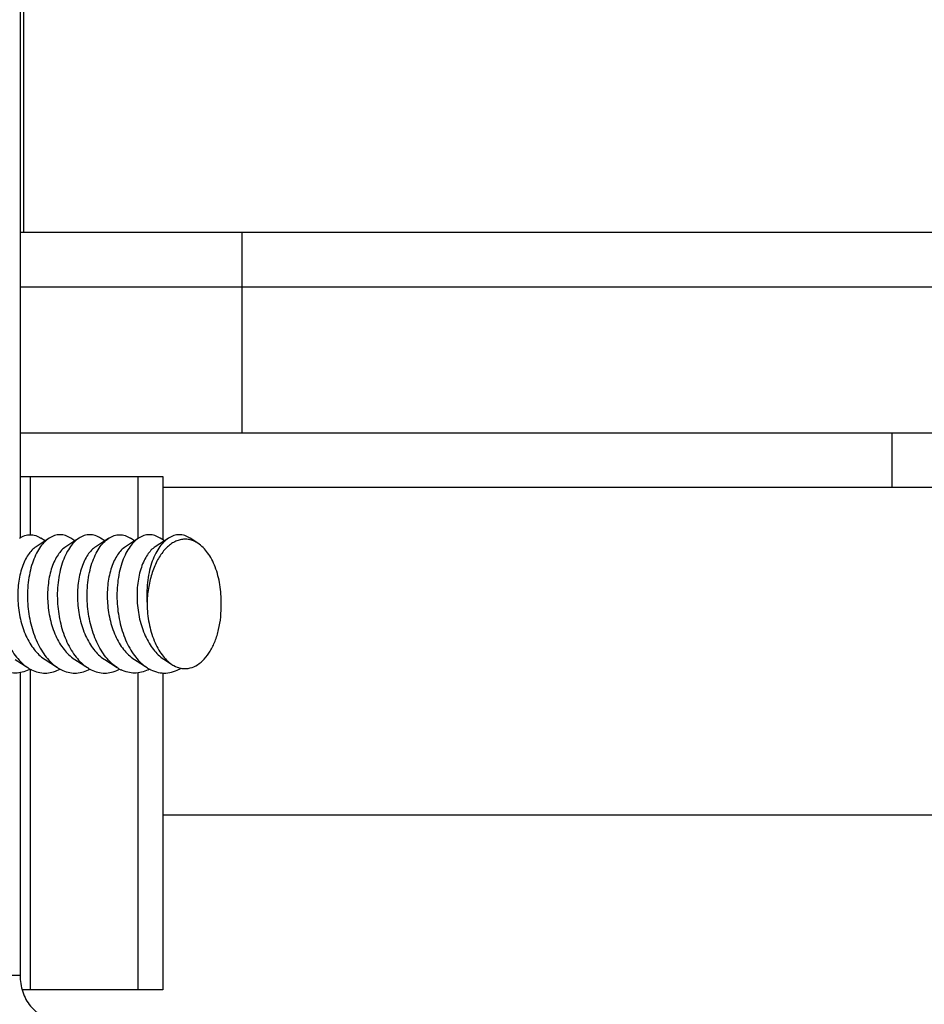
# Model space of a CAD drawing. Extents: x 7590 to 9716, y -5536 to -1879.
# Drawn here: x 8464 to 8489, y -4194 to -4167 of the extents above; entities that cross this region are included whole.
import ezdxf

# ---------------------------------------------------------------- set-up
doc = ezdxf.new("R2010")
doc.units = 0
doc.header["$LTSCALE"] = 0.3
doc.header["$MEASUREMENT"] = 0
doc.layers.add('02___PRT_ALL_AXES', color=7, linetype='Continuous')
doc.layers.add('03___PRT_ALL_CURVES', color=7, linetype='Continuous')

msp = doc.modelspace()

# ---------------------------------------------------------------- linework, layer by layer
at = {"linetype": 'Continuous'}
for p, q in [((8464.201, -4173.192), (8464.201, -4159.192)), ((8464.093, -4166.992), (8464.093, -4181.576)), ((8527.341, -4173.192), (8464.093, -4173.192)), ((8470.201, -4178.692), (8470.201, -4173.192)), ((8527.341, -4174.692), (8464.093, -4174.692)), ((8464.093, -4179.892), (8468.017, -4179.892)), ((8464.38, -4181.493), (8464.38, -4179.892)), ((8467.328, -4179.892), (8467.328, -4181.601)), ((8468.017, -4179.892), (8468.017, -4181.632)), ((8531.342, -4180.192), (8468.017, -4180.192)), ((8464.782, -4181.659), (8464.669, -4181.586)), ((8464.895, -4181.586), (8464.782, -4181.659)), ((8465.601, -4181.659), (8465.489, -4181.586)), ((8465.714, -4181.586), (8465.601, -4181.659)), ((8466.42, -4181.659), (8466.308, -4181.586)), ((8466.533, -4181.586), (8466.42, -4181.659)), ((8467.239, -4181.659), (8467.127, -4181.586)), ((8467.352, -4181.586), (8467.239, -4181.659)), ((8468.059, -4181.659), (8467.946, -4181.586)), ((8468.171, -4181.586), (8468.059, -4181.659)), ((8468.981, -4181.727), (8468.765, -4181.586)), ((8464.782, -4181.659), (8464.534, -4181.821)), ((8465.601, -4181.659), (8465.354, -4181.821)), ((8466.42, -4181.659), (8466.173, -4181.821)), ((8467.239, -4181.659), (8466.992, -4181.821)), ((8468.059, -4181.659), (8467.811, -4181.821)), ((8463.963, -4184.919), (8464.306, -4185.143)), ((8464.765, -4184.909), (8464.782, -4184.919)), ((8464.782, -4184.919), (8465.126, -4185.143)), ((8465.585, -4184.909), (8465.601, -4184.919)), ((8465.601, -4184.919), (8465.945, -4185.143)), ((8466.404, -4184.909), (8466.42, -4184.919)), ((8466.42, -4184.919), (8466.764, -4185.143)), ((8467.223, -4184.909), (8467.239, -4184.919)), ((8467.239, -4184.919), (8467.583, -4185.143)), ((8468.042, -4184.909), (8468.059, -4184.919)), ((8468.059, -4184.919), (8468.268, -4185.056)), ((8464.093, -4185.281), (8464.093, -4193.592)), ((8464.38, -4193.992), (8464.38, -4185.186)), ((8467.328, -4185.286), (8467.328, -4193.992)), ((8468.017, -4185.29), (8468.017, -4193.992)), ((8531.342, -4189.192), (8468.017, -4189.192)), ((8447.253, -4193.592), (8464.093, -4193.592)), ((8468.017, -4193.992), (8464.149, -4193.992))]:
    msp.add_line(p, q, dxfattribs=at)
for centre, radius, start, end in [((8464.875, -4184.27), 1.042, 236.9207, 241.1723), ((8465.695, -4184.269), 1.043, 236.9238, 241.1466), ((8466.516, -4184.266), 1.046, 236.9232, 241.1284), ((8467.327, -4184.278), 1.032, 236.8946, 241.1918), ((8468.152, -4184.269), 1.043, 236.9241, 241.1508), ((8468.632, -4184.554), 0.615, 257.1943, 258.764), ((8468.629, -4184.567), 0.603, 258.7556, 263.4612), ((8463.902, -4184.328), 0.976, 296.3195, 298.1721), ((8463.893, -4184.31), 0.996, 298.1683, 298.8396), ((8464.848, -4184.318), 0.987, 241.2075, 242.8792), ((8464.839, -4184.335), 0.967, 242.8819, 243.7578), ((8464.721, -4184.328), 0.976, 296.3195, 298.1721), ((8464.712, -4184.31), 0.995, 298.1683, 298.8077), ((8465.672, -4184.31), 0.996, 241.1846, 241.7274), ((8465.663, -4184.327), 0.977, 241.7229, 243.673), ((8465.545, -4184.336), 0.966, 296.2323, 296.9757), ((8465.536, -4184.319), 0.986, 296.9795, 298.8153), ((8466.483, -4184.324), 0.98, 241.1621, 243.4672), ((8466.474, -4184.343), 0.959, 243.4747, 243.7959), ((8466.356, -4184.321), 0.983, 296.4247, 298.8466), ((8467.302, -4184.324), 0.98, 241.1989, 243.4081), ((8467.293, -4184.342), 0.959, 243.415, 243.7716), ((8467.175, -4184.321), 0.983, 296.4161, 298.8152), ((8468.129, -4184.309), 0.997, 241.1889, 241.6772), ((8468.12, -4184.326), 0.977, 241.6724, 243.6704)]:
    msp.add_arc(centre, radius, start, end, dxfattribs=at)
for points, knots in [([(8464.075, -4181.586), (8464.121, -4181.557), (8464.216, -4181.509), (8464.372, -4181.484), (8464.529, -4181.509), (8464.624, -4181.557), (8464.669, -4181.586)], [0, 0, 0, 0, 0.257829, 0.499993, 0.742153, 1, 1, 1, 1]), ([(8464.895, -4181.586), (8464.789, -4181.655), (8464.651, -4181.809), (8464.515, -4182.054), (8464.426, -4182.281), (8464.358, -4182.535), (8464.298, -4182.907), (8464.293, -4183.197), (8464.307, -4183.392)], [0, 0, 0, 0, 0.191038, 0.303822, 0.42756, 0.561033, 0.702443, 1, 1, 1, 1]), ([(8465.489, -4181.586), (8465.443, -4181.557), (8465.348, -4181.509), (8465.192, -4181.484), (8465.035, -4181.509), (8464.94, -4181.557), (8464.895, -4181.586)], [0, 0, 0, 0, 0.257847, 0.500003, 0.742157, 1, 1, 1, 1]), ([(8465.714, -4181.586), (8465.608, -4181.655), (8465.471, -4181.809), (8465.334, -4182.054), (8465.245, -4182.281), (8465.177, -4182.535), (8465.117, -4182.907), (8465.112, -4183.197), (8465.126, -4183.392)], [0, 0, 0, 0, 0.191027, 0.30381, 0.427554, 0.561035, 0.702446, 1, 1, 1, 1]), ([(8466.308, -4181.586), (8466.262, -4181.557), (8466.167, -4181.509), (8466.011, -4181.484), (8465.854, -4181.509), (8465.759, -4181.557), (8465.714, -4181.586)], [0, 0, 0, 0, 0.257845, 0.500006, 0.742166, 1, 1, 1, 1]), ([(8465.945, -4183.392), (8465.931, -4183.197), (8465.937, -4182.907), (8465.996, -4182.535), (8466.064, -4182.281), (8466.153, -4182.054), (8466.29, -4181.809), (8466.428, -4181.655), (8466.533, -4181.586)], [0, 0, 0, 0, 0.297557, 0.438966, 0.572439, 0.696179, 0.808963, 1, 1, 1, 1]), ([(8466.533, -4181.586), (8466.578, -4181.557), (8466.674, -4181.509), (8466.83, -4181.484), (8466.986, -4181.509), (8467.082, -4181.557), (8467.127, -4181.586)], [0, 0, 0, 0, 0.257839, 0.499991, 0.74215, 1, 1, 1, 1]), ([(8467.352, -4181.586), (8467.247, -4181.655), (8467.109, -4181.809), (8466.973, -4182.054), (8466.883, -4182.281), (8466.816, -4182.535), (8466.756, -4182.907), (8466.751, -4183.197), (8466.764, -4183.392)], [0, 0, 0, 0, 0.191037, 0.303821, 0.427561, 0.561034, 0.702443, 1, 1, 1, 1]), ([(8467.946, -4181.586), (8467.901, -4181.557), (8467.805, -4181.509), (8467.649, -4181.484), (8467.493, -4181.509), (8467.397, -4181.557), (8467.352, -4181.586)], [0, 0, 0, 0, 0.25785, 0.500009, 0.742161, 1, 1, 1, 1]), ([(8468.171, -4181.586), (8468.066, -4181.655), (8467.928, -4181.809), (8467.792, -4182.054), (8467.702, -4182.281), (8467.635, -4182.535), (8467.575, -4182.907), (8467.57, -4183.197), (8467.583, -4183.392)], [0, 0, 0, 0, 0.191025, 0.303807, 0.42755, 0.561032, 0.702445, 1, 1, 1, 1]), ([(8468.981, -4181.727), (8468.944, -4181.702), (8468.867, -4181.661), (8468.744, -4181.623), (8468.619, -4181.611), (8468.494, -4181.627), (8468.371, -4181.668), (8468.208, -4181.76), (8468.021, -4181.94), (8467.839, -4182.227), (8467.701, -4182.578), (8467.611, -4182.973), (8467.587, -4183.251), (8467.583, -4183.392)], [0, 0, 0, 0, 0.051032, 0.099552, 0.146788, 0.194122, 0.242898, 0.29425, 0.407373, 0.536744, 0.681261, 0.837322, 1, 1, 1, 1]), ([(8468.765, -4181.586), (8468.72, -4181.557), (8468.624, -4181.509), (8468.468, -4181.484), (8468.312, -4181.509), (8468.217, -4181.557), (8468.171, -4181.586)], [0, 0, 0, 0, 0.257841, 0.500002, 0.742162, 1, 1, 1, 1]), ([(8464.534, -4181.821), (8464.448, -4181.877), (8464.334, -4182.003), (8464.22, -4182.205), (8464.117, -4182.463), (8464.037, -4182.836), (8464.021, -4183.318), (8464.089, -4183.806), (8464.214, -4184.193), (8464.356, -4184.467), (8464.511, -4184.695), (8464.658, -4184.838), (8464.765, -4184.909)], [0, 0, 0, 0, 0.090057, 0.143238, 0.201659, 0.331747, 0.473823, 0.619311, 0.75956, 0.825515, 0.887772, 1, 1, 1, 1]), ([(8465.354, -4181.821), (8465.267, -4181.877), (8465.153, -4182.003), (8465.04, -4182.205), (8464.936, -4182.463), (8464.856, -4182.836), (8464.841, -4183.318), (8464.908, -4183.806), (8465.033, -4184.193), (8465.175, -4184.467), (8465.33, -4184.695), (8465.477, -4184.838), (8465.585, -4184.909)], [0, 0, 0, 0, 0.090056, 0.143238, 0.201659, 0.331747, 0.473823, 0.619311, 0.75956, 0.825515, 0.887772, 1, 1, 1, 1]), ([(8466.173, -4181.821), (8466.086, -4181.877), (8465.972, -4182.003), (8465.859, -4182.205), (8465.755, -4182.463), (8465.675, -4182.836), (8465.66, -4183.318), (8465.727, -4183.806), (8465.853, -4184.193), (8465.994, -4184.467), (8466.149, -4184.695), (8466.296, -4184.838), (8466.404, -4184.909)], [0, 0, 0, 0, 0.090056, 0.143238, 0.201659, 0.331747, 0.473823, 0.619311, 0.75956, 0.825515, 0.887772, 1, 1, 1, 1]), ([(8466.992, -4181.821), (8466.905, -4181.877), (8466.791, -4182.003), (8466.678, -4182.205), (8466.574, -4182.463), (8466.494, -4182.836), (8466.479, -4183.318), (8466.546, -4183.806), (8466.672, -4184.193), (8466.813, -4184.467), (8466.969, -4184.695), (8467.115, -4184.838), (8467.223, -4184.909)], [0, 0, 0, 0, 0.090056, 0.143238, 0.20166, 0.331747, 0.473823, 0.619312, 0.75956, 0.825516, 0.887773, 1, 1, 1, 1]), ([(8467.811, -4181.821), (8467.724, -4181.877), (8467.611, -4182.003), (8467.497, -4182.205), (8467.393, -4182.463), (8467.313, -4182.836), (8467.298, -4183.318), (8467.365, -4183.806), (8467.491, -4184.193), (8467.633, -4184.467), (8467.788, -4184.695), (8467.934, -4184.838), (8468.042, -4184.909)], [0, 0, 0, 0, 0.090057, 0.143238, 0.20166, 0.331748, 0.473824, 0.619312, 0.759561, 0.825515, 0.887773, 1, 1, 1, 1]), ([(8469.619, -4183.392), (8469.624, -4183.215), (8469.602, -4182.87), (8469.497, -4182.459), (8469.368, -4182.171), (8469.225, -4181.939), (8469.085, -4181.794), (8468.981, -4181.727)], [0, 0, 0, 0, 0.287216, 0.558067, 0.682615, 0.798072, 1, 1, 1, 1]), ([(8463.487, -4183.392), (8463.5, -4183.577), (8463.555, -4183.937), (8463.698, -4184.361), (8463.856, -4184.661), (8464.027, -4184.91), (8464.188, -4185.066), (8464.306, -4185.143)], [0, 0, 0, 0, 0.278574, 0.545052, 0.669944, 0.787707, 1, 1, 1, 1]), ([(8464.307, -4183.392), (8464.319, -4183.577), (8464.374, -4183.937), (8464.517, -4184.361), (8464.675, -4184.661), (8464.846, -4184.91), (8465.007, -4185.066), (8465.126, -4185.143)], [0, 0, 0, 0, 0.278569, 0.545035, 0.669927, 0.787696, 1, 1, 1, 1]), ([(8465.126, -4183.392), (8465.138, -4183.577), (8465.193, -4183.937), (8465.336, -4184.361), (8465.494, -4184.661), (8465.666, -4184.91), (8465.826, -4185.066), (8465.945, -4185.143)], [0, 0, 0, 0, 0.278567, 0.545042, 0.66993, 0.787698, 1, 1, 1, 1]), ([(8466.764, -4185.143), (8466.646, -4185.066), (8466.485, -4184.91), (8466.313, -4184.661), (8466.155, -4184.361), (8466.012, -4183.937), (8465.958, -4183.577), (8465.945, -4183.392)], [0, 0, 0, 0, 0.212303, 0.330073, 0.454965, 0.721433, 1, 1, 1, 1]), ([(8466.764, -4183.392), (8466.777, -4183.577), (8466.831, -4183.937), (8466.974, -4184.361), (8467.132, -4184.661), (8467.304, -4184.91), (8467.465, -4185.066), (8467.583, -4185.143)], [0, 0, 0, 0, 0.278571, 0.545034, 0.669925, 0.787694, 1, 1, 1, 1]), ([(8467.583, -4183.392), (8467.587, -4183.57), (8467.623, -4183.915), (8467.74, -4184.324), (8467.875, -4184.61), (8468.021, -4184.842), (8468.163, -4184.987), (8468.268, -4185.056)], [0, 0, 0, 0, 0.287578, 0.557303, 0.681527, 0.797016, 1, 1, 1, 1]), ([(8468.561, -4185.165), (8468.629, -4185.173), (8468.774, -4185.164), (8468.981, -4185.071), (8469.169, -4184.909), (8469.332, -4184.686), (8469.463, -4184.411), (8469.594, -4183.98), (8469.626, -4183.629), (8469.619, -4183.392)], [0, 0, 0, 0, 0.090427, 0.185825, 0.291962, 0.411668, 0.545048, 0.69013, 1, 1, 1, 1]), ([(8467.687, -4185.202), (8467.752, -4185.234), (8467.887, -4185.283), (8468.103, -4185.301), (8468.316, -4185.259), (8468.449, -4185.196), (8468.512, -4185.157)], [0, 0, 0, 0, 0.252132, 0.495801, 0.741706, 1, 1, 1, 1]), ([(8468.268, -4185.056), (8468.286, -4185.067), (8468.357, -4185.11), (8468.436, -4185.141), (8468.495, -4185.154)], [0, 0, 0, 0, 0.260085, 1, 1, 1, 1]), ([(8464.335, -4185.202), (8464.276, -4185.231), (8464.155, -4185.276), (8463.963, -4185.3), (8463.772, -4185.277), (8463.651, -4185.232), (8463.592, -4185.203)], [0, 0, 0, 0, 0.254304, 0.500041, 0.745755, 1, 1, 1, 1]), ([(8464.411, -4185.203), (8464.47, -4185.232), (8464.591, -4185.277), (8464.783, -4185.3), (8464.974, -4185.276), (8465.095, -4185.231), (8465.154, -4185.202)], [0, 0, 0, 0, 0.254245, 0.499959, 0.745696, 1, 1, 1, 1]), ([(8465.229, -4185.202), (8465.288, -4185.231), (8465.409, -4185.276), (8465.6, -4185.3), (8465.792, -4185.277), (8465.913, -4185.232), (8465.972, -4185.203)], [0, 0, 0, 0, 0.254312, 0.50005, 0.745762, 1, 1, 1, 1]), ([(8466.05, -4185.203), (8466.109, -4185.232), (8466.23, -4185.277), (8466.422, -4185.3), (8466.614, -4185.276), (8466.735, -4185.231), (8466.794, -4185.202)], [0, 0, 0, 0, 0.254167, 0.499833, 0.745544, 1, 1, 1, 1]), ([(8467.613, -4185.202), (8467.554, -4185.231), (8467.433, -4185.276), (8467.241, -4185.3), (8467.049, -4185.277), (8466.928, -4185.232), (8466.869, -4185.203)], [0, 0, 0, 0, 0.254455, 0.500163, 0.745827, 1, 1, 1, 1]), ([(8464.093, -4193.592), (8464.093, -4193.747), (8464.141, -4194.053), (8464.352, -4194.449), (8464.629, -4194.682), (8464.881, -4194.776), (8465.011, -4194.792), (8465.076, -4194.792)], [0, 0, 0, 0, 0.272046, 0.531501, 0.772093, 0.887108, 1, 1, 1, 1])]:
    msp.add_open_spline(points, degree=3, knots=knots, dxfattribs=at)
at = {"layer": '02___PRT_ALL_AXES', "linetype": 'Continuous'}
for p, q in [((8464.093, -4178.692), (8527.731, -4178.692)), ((8488.054, -4180.192), (8488.054, -4178.692)), ((8488.054, -4180.192), (8468.017, -4180.192))]:
    msp.add_line(p, q, dxfattribs=at)
at = {"layer": '03___PRT_ALL_CURVES', "linetype": 'Continuous'}
msp.add_line((8531.342, -4180.192), (8468.076, -4180.192), dxfattribs=at)

doc.saveas('drawing.dxf')
